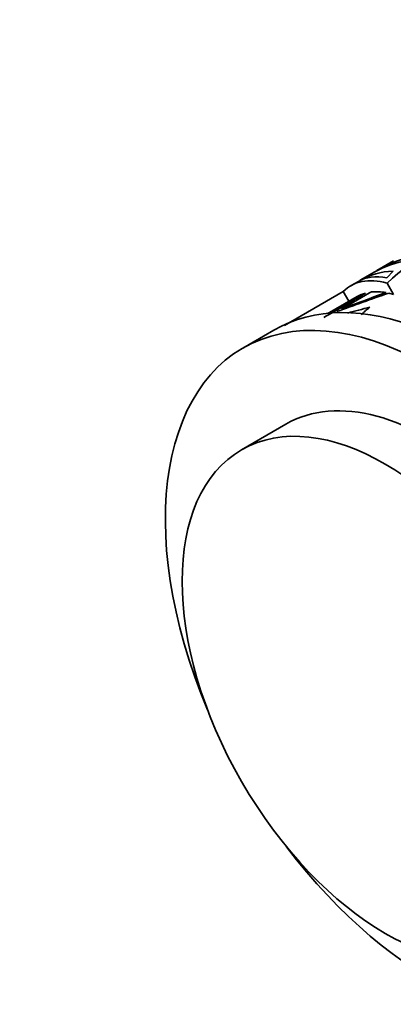
# Model space of a CAD drawing. Units: millimetres. Extents: x 0 to 1457, y 0 to 2743.
# Drawn here: x 171 to 201, y 800 to 879 of the extents above; entities that cross this region are included whole.
import ezdxf
from ezdxf import colors
from ezdxf.entities.mleader import LeaderData, LeaderLine
from ezdxf.math import Vec2, Vec3

# ---------------------------------------------------------------- set-up
doc = ezdxf.new("R2010")
doc.units = ezdxf.units.MM
doc.layers.add('DV5_Défaut', color=7, linetype='Continuous')
doc.layers.add('Défaut', color=7, linetype='Continuous')

# ---------------------------------------------------------------- blocks, each defined once
blk = doc.blocks.new('_DOT')
at = {"color": 0}
blk.add_line((0, 0), (-1, 0), dxfattribs=at)
at = {"color": 0, "const_width": 0.333}
blk.add_lwpolyline([(-0.1665, 0, 1), (0.1665, 0, 1)], format="xyb", close=True, dxfattribs=at)
blk = doc.blocks.new('SE4')
at = {"layer": 'DV5_Défaut', "color": 7, "linetype": 'Continuous', "lineweight": 35}
for p, q in [((201.398, 859.796), (200.062, 859.025)), ((200.854, 858.456), (201.362, 858.984)), ((198.574, 858.165), (197.973, 857.818)), ((199.84, 858.896), (198.719, 858.249)), ((200.872, 858.03), (201.395, 857.124)), ((192.648, 854.645), (197.367, 857.347)), ((198.473, 856.952), (196.26, 855.675)), ((199.463, 857.253), (197.222, 855.947)), ((197.367, 857.347), (197.815, 856.572)), ((199.626, 857.315), (199.463, 857.253)), ((196.26, 855.675), (196.145, 855.608)), ((191.805, 854.257), (189.33, 852.828)), ((192.759, 846.725), (189.223, 844.684))]:
    blk.add_line(p, q, dxfattribs=at)
for centre, radius, start, end in [((215.039, 842.682), 20.887, 107.57716, 132.70859), ((142.716, 950.191), 108.752, 299.21602, 301.26224), ((278.162, 633.482), 236.67, 109.02707, 110.09285), ((260.692, 689.545), 178.095, 109.65527, 110.87788), ((237.936, 706.421), 154.535, 104.4064, 105.08877)]:
    blk.add_arc(centre, radius, start, end, dxfattribs=at)
for centre, major_axis, ratio, start_param, end_param in [((214.84, 832.915), (15, -25.981), 0.490768, 2.947078, 3.141593), ((215.062, 833.044), (15, -25.981), 0.629054, 2.947192, 3.141593), ((213.719, 832.268), (15, -25.981), 0.416769, 2.927488, 3.141593), ((212.973, 831.838), (15, -25.981), 0.303391, 2.849983, 3.225214), ((213.574, 832.184), (15, -25.981), 0.292528, 2.897611, 3.141593), ((212.973, 831.838), (14.5, -25.115), 0.303391, 3.058737, 3.141593), ((212.973, 831.838), (-14.5, 25.115), 0.303391, -0.248023, -0.134548), ((212.973, 831.838), (-14.5, 25.115), 0.303391, -0.301976, -0.267639), ((204.33, 826.847), (15, -25.981), 0.57735, 0, 4.499939), ((206.805, 828.276), (15, -25.981), 0.57735, 2.508127, 3.141593), ((204.259, 826.807), (11.5, -19.919), 0.57735, 0, 3.141593), ((204.33, 826.847), (15, -25.981), 0.57735, 4.924838, 6.283185)]:
    blk.add_ellipse(centre, major_axis=major_axis, ratio=ratio, start_param=start_param, end_param=end_param, dxfattribs=at)
blk.add_ellipse((200.723, 824.765), major_axis=(11.5, -19.919), ratio=0.57735, dxfattribs=at)
blk.add_open_spline([(199.488, 856.097), (199.328, 855.973), (199.185, 855.851), (198.968, 855.646), (198.886, 855.561), (198.813, 855.478)], degree=3, knots=[0, 0, 0, 0, 0.582194, 0.582194, 1, 1, 1, 1], dxfattribs=at)

msp = doc.modelspace()

# ---------------------------------------------------------------- block references
at = {"layer": 'Défaut'}
msp.add_blockref('SE4', (0, 0), dxfattribs=at)

# ---------------------------------------------------------------- leaders
at = {"layer": 'Défaut', "color": 7, "linetype": 'Continuous', "lineweight": 18}
ml = msp.add_multileader_mtext('Standard', dxfattribs=at)
ml.set_content('{\\pxsm0.9;\\fSolid Edge ISO|b1||i0||c0|p34;\\W1.;18/01/2023\\P}', color=256)
ml.set_leader_properties()
ml.set_arrow_properties(name='DOT')
ml.build(insert=Vec2(0, 0))
ml.multileader.update_dxf_attribs({"leader_type": 0, "dogleg_length": 0, "arrow_head_size": 12})
ctx = ml.context
ctx.base_point, ctx.char_height, ctx.arrow_head_size, ctx.landing_gap_size = Vec3(1369.098, 2712.799), 12, 12, 4.2
notes = []
notes.append((ctx, [(0, (0, 0, 0), (0, 0), (1, 0), 1, [])]))
ctx.mtext.insert = Vec3(1371.098, 2718.919)
for ctx, leaders in notes:
    for number, flags, end, landing, length, lines in leaders:
        leader = LeaderData()
        leader.index, (leader.has_last_leader_line, leader.has_dogleg_vector, leader.attachment_direction) = number, flags
        leader.last_leader_point, leader.dogleg_vector, leader.dogleg_length = Vec3(end), Vec3(landing), length
        for number, points, colour, breaks in lines:
            line = LeaderLine()
            line.index, line.vertices, line.color, line.breaks = number, Vec3.list(points), colors.encode_raw_color(colour), breaks
            leader.lines.append(line)
        ctx.leaders.append(leader)

doc.saveas('drawing.dxf')
